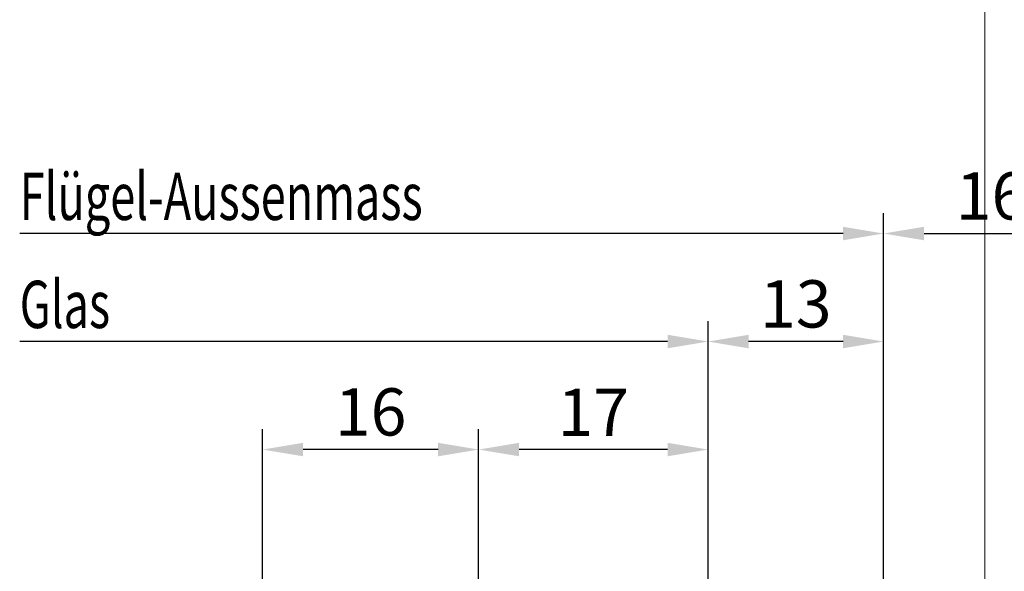
# Model space of a CAD drawing. Units: millimetres. Extents: x -351 to 15413, y -2868 to 33687.
# Drawn here: x 2876 to 2949, y 14 to 55 of the extents above; entities that cross this region are included whole.
import ezdxf

# ---------------------------------------------------------------- set-up
doc = ezdxf.new("R2010")
doc.units = ezdxf.units.MM
doc.layers.add('A-DG', color=3, linetype='Continuous')
doc.layers.add('Bemassung', color=6, linetype='Continuous')
doc.layers.add('HILFSLINIEN', color=6, linetype='Continuous', lineweight=0, plot=False)
doc.styles.add('BEMTEXT', font='ARIALN.TTF')
doc.styles.add('ROMANS', font='romans.shx')
doc.dimstyles.new('1-1', dxfattribs={"dimtxt": 3.5, "dimasz": 3, "dimexe": 1.5, "dimexo": 0, "dimgap": 1, "dimtad": 1, "dimdec": 8, "dimzin": 9, "dimdsep": 46, "dimtxsty": 'BEMTEXT', "dimcen": -3, "dimclrd": 256, "dimclre": 256, "dimclrt": 30, "dimadec": 1, "dimazin": 2, "dimtfac": 0.5, "dimtdec": 8, "dimtmove": 0, "dimatfit": 3, "dimfxl": 1, "dimtolj": 2, "dimlwd": -1, "dimlwe": -1, "dimarcsym": 0})
doc.dimstyles.new('1-1$0', dxfattribs={"dimtxt": 3.5, "dimasz": 3, "dimexe": 1.5, "dimexo": 0, "dimgap": 1, "dimtad": 1, "dimdec": 8, "dimzin": 9, "dimdsep": 46, "dimtxsty": 'BEMTEXT', "dimcen": -3, "dimclrd": 256, "dimclre": 256, "dimclrt": 30, "dimadec": 1, "dimazin": 2, "dimtfac": 0.5, "dimtdec": 8, "dimtmove": 0, "dimatfit": 3, "dimfxl": 1, "dimtolj": 2, "dimlwd": -1, "dimlwe": -1, "dimarcsym": 0})

# ---------------------------------------------------------------- blocks, each defined once
blk = doc.blocks.new('*D2972')
at = {"layer": 'Bemassung', "transparency": 16777216}
for p, q in [((2939.577452532408, 32.42057967042501), (2939.577452532408, 40.42057967042501)), ((2955.577452532417, -5.079420329578625), (2955.577452532417, 40.42057967042501)), ((2942.577452532408, 38.92057967042501), (2952.577452532417, 38.92057967042501))]:
    blk.add_line(p, q, dxfattribs=at)
for points in [[(2942.577452532408, 39.42057967042501), (2942.577452532408, 38.42057967042501), (2939.577452532408, 38.92057967042501)], [(2952.577452532417, 39.42057967042501), (2952.577452532417, 38.42057967042501), (2955.577452532417, 38.92057967042501)]]:
    blk.add_solid(points, dxfattribs=at)
at = {"layer": 'Defpoints', "color": 0, "transparency": 16777216}
for p in [(2955.577452532417, 38.92057967042501), (2939.577452532408, 32.42057967042501), (2955.577452532417, -5.079420329578625)]:
    blk.add_point(p, dxfattribs=at)
at = {"layer": 'Bemassung', "color": 30, "transparency": 16777216, "insert": (2947.577452532412, 41.70758512745093), "char_height": 3.5, "attachment_point": 5, "style": 'BEMTEXT'}
blk.add_mtext('\\A2;16', dxfattribs=at)
blk = doc.blocks.new('*D2973')
at = {"layer": 'Bemassung', "transparency": 16777216}
for p, q in [((2926.577452532407, -66.77942032957844), (2926.577452532407, 32.42057967042501)), ((2923.577452532407, 30.92057967042501), (2875.577452532408, 30.92057967042501))]:
    blk.add_line(p, q, dxfattribs=at)
blk.add_solid([(2923.577452532407, 31.42057967042501), (2923.577452532407, 30.42057967042501), (2926.577452532407, 30.92057967042501)], dxfattribs=at)
at = {"layer": 'Defpoints', "color": 0, "transparency": 16777216}
for p in [(2875.577452532408, 30.92057967042501), (2875.577452532408, 2.920579670425013), (2926.577452532407, -66.77942032957844)]:
    blk.add_point(p, dxfattribs=at)
blk = doc.blocks.new('_None')
blk = doc.blocks.new('*D2974')
at = {"layer": 'Bemassung', "transparency": 16777216}
for p, q in [((2939.577452532408, -5.079420329579079), (2939.577452532408, 40.42057967042501)), ((2936.577452532408, 38.92057967042501), (2875.577452532408, 38.92057967042501))]:
    blk.add_line(p, q, dxfattribs=at)
blk.add_solid([(2936.577452532408, 39.42057967042501), (2936.577452532408, 38.42057967042501), (2939.577452532408, 38.92057967042501)], dxfattribs=at)
at = {"layer": 'Defpoints', "color": 0, "transparency": 16777216}
for p in [(2875.577452532408, 38.92057967042501), (2875.577452532408, 2.920579670425013), (2939.577452532408, -5.079420329579079)]:
    blk.add_point(p, dxfattribs=at)
at = {"layer": 'Bemassung', "color": 30, "transparency": 16777216, "insert": (2906.077452532408, 41.67057967042501), "char_height": 3.5, "attachment_point": 5, "style": 'BEMTEXT'}
blk.add_mtext('\\A2;  ', dxfattribs=at)
blk = doc.blocks.new('*D2975')
at = {"layer": 'Bemassung', "transparency": 16777216}
for p, q in [((2926.577452532408, -66.7794203295798), (2926.577452532408, 32.42057967042501)), ((2939.577452532408, -5.079420329579079), (2939.577452532408, 32.42057967042501)), ((2936.577452532408, 30.92057967042501), (2929.577452532408, 30.92057967042501))]:
    blk.add_line(p, q, dxfattribs=at)
for points in [[(2929.577452532408, 31.42057967042501), (2929.577452532408, 30.42057967042501), (2926.577452532408, 30.92057967042501)], [(2936.577452532408, 31.42057967042501), (2936.577452532408, 30.42057967042501), (2939.577452532408, 30.92057967042501)]]:
    blk.add_solid(points, dxfattribs=at)
at = {"layer": 'Defpoints', "color": 0, "transparency": 16777216}
for p in [(2926.577452532408, 30.92057967042501), (2939.577452532408, -5.079420329579079), (2926.577452532408, -66.7794203295798)]:
    blk.add_point(p, dxfattribs=at)
at = {"layer": 'Bemassung', "color": 30, "transparency": 16777216, "insert": (2933.077452532408, 33.70758512745093), "char_height": 3.5, "attachment_point": 5, "style": 'BEMTEXT'}
blk.add_mtext('\\A2;13', dxfattribs=at)
blk = doc.blocks.new('*D2985')
at = {"layer": 'Bemassung', "transparency": 16777216}
for p, q in [((2909.577452532405, -42.07942032957862), (2909.577452532405, 24.42057967042501)), ((2926.577452532407, -66.77942032957844), (2926.577452532407, 24.42057967042501)), ((2923.577452532407, 22.92057967042501), (2912.577452532405, 22.92057967042501))]:
    blk.add_line(p, q, dxfattribs=at)
for points in [[(2912.577452532405, 23.42057967042501), (2912.577452532405, 22.42057967042501), (2909.577452532405, 22.92057967042501)], [(2923.577452532407, 23.42057967042501), (2923.577452532407, 22.42057967042501), (2926.577452532407, 22.92057967042501)]]:
    blk.add_solid(points, dxfattribs=at)
at = {"layer": 'Defpoints', "color": 0, "transparency": 16777216}
for p in [(2909.577452532405, 22.92057967042501), (2909.577452532405, -42.07942032957862), (2926.577452532407, -66.77942032957844)]:
    blk.add_point(p, dxfattribs=at)
at = {"layer": 'Bemassung', "color": 30, "transparency": 16777216, "insert": (2918.077452532406, 25.67774201694616), "char_height": 3.5, "attachment_point": 5, "style": 'BEMTEXT'}
blk.add_mtext('\\A2;17', dxfattribs=at)
blk = doc.blocks.new('*D2986')
at = {"layer": 'Bemassung', "transparency": 16777216}
for p, q in [((2893.577452532405, -34.87942032958154), (2893.577452532405, 24.42057967042501)), ((2909.577452532405, -42.07942032957862), (2909.577452532405, 24.42057967042501)), ((2906.577452532405, 22.92057967042501), (2896.577452532405, 22.92057967042501))]:
    blk.add_line(p, q, dxfattribs=at)
for points in [[(2896.577452532405, 23.42057967042501), (2896.577452532405, 22.42057967042501), (2893.577452532405, 22.92057967042501)], [(2906.577452532405, 23.42057967042501), (2906.577452532405, 22.42057967042501), (2909.577452532405, 22.92057967042501)]]:
    blk.add_solid(points, dxfattribs=at)
at = {"layer": 'Defpoints', "color": 0, "transparency": 16777216}
for p in [(2893.577452532405, 22.92057967042501), (2893.577452532405, -34.87942032958154), (2909.577452532405, -42.07942032957862)]:
    blk.add_point(p, dxfattribs=at)
at = {"layer": 'Bemassung', "color": 30, "transparency": 16777216, "insert": (2901.577452532405, 25.70758512745093), "char_height": 3.5, "attachment_point": 5, "style": 'BEMTEXT'}
blk.add_mtext('\\A2;16', dxfattribs=at)

msp = doc.modelspace()

# ---------------------------------------------------------------- linework, layer by layer
at = {"layer": 'HILFSLINIEN', "color": 1}
msp.add_line((2947.085319348733, -547.8912553000029), (2947.085319348733, 32352.10874469998), dxfattribs=at)

# ---------------------------------------------------------------- texts
at = {"layer": 'A-DG', "style": 'ROMANS', "width": 0.7}
for s, p in [('Flügel-Aussenmass', (2875.577452532408, 39.92057967042501)), ('Glas  ', (2875.577452532408, 31.92057967042501))]:
    msp.add_text(s, height=3.5, dxfattribs=at).set_placement(p)

# ---------------------------------------------------------------- dimensions: what is measured, and where the dimension line sits
at = {"layer": 'Bemassung'}
for base, p1, p2, dimstyle, picture, middle in [((2955.577452532417, 38.92057967042501), (2939.577452532408, 32.42057967042501), (2955.577452532417, -5.079420329578625), '1-1', '*D2972', (2947.577452532412, 41.70758512745093)), ((2926.577452532408, 30.92057967042501), (2939.577452532408, -5.079420329579079), (2926.577452532408, -66.7794203295798), '1-1', '*D2975', (2933.077452532408, 33.70758512745093)), ((2893.577452532405, 22.92057967042501), (2909.577452532405, -42.07942032957862), (2893.577452532405, -34.87942032958154), '1-1$0', '*D2986', (2901.577452532405, 25.70758512745093)), ((2909.577452532405, 22.92057967042501), (2926.577452532407, -66.77942032957844), (2909.577452532405, -42.07942032957862), '1-1$0', '*D2985', (2918.077452532406, 25.67774201694616))]:
    dim = msp.add_linear_dim(base=base, p1=p1, p2=p2, dimstyle=dimstyle, dxfattribs=at)
    dim.commit()
    dim.dimension.update_dxf_attribs({"geometry": picture, "text_midpoint": middle})
for base, p1, text, picture, middle in [((2875.577452532408, 38.92057967042501), (2939.577452532408, -5.079420329579079), '  ', '*D2974', (2906.077452532408, 41.67057967042501)), ((2875.577452532408, 30.92057967042501), (2926.577452532407, -66.77942032957844), ' ', '*D2973', (2899.577452532407, 30.92057967042501))]:
    dim = msp.add_linear_dim(base=base, p1=p1, p2=(2875.577452532408, 2.920579670425013), text=text, dimstyle='1-1', override={"dimdec": 0, "dimblk2": 'None', "dimsah": 1, "dimse2": 1}, dxfattribs=at)
    dim.commit()
    dim.dimension.update_dxf_attribs({"geometry": picture, "text_midpoint": middle})

doc.saveas('drawing.dxf')
